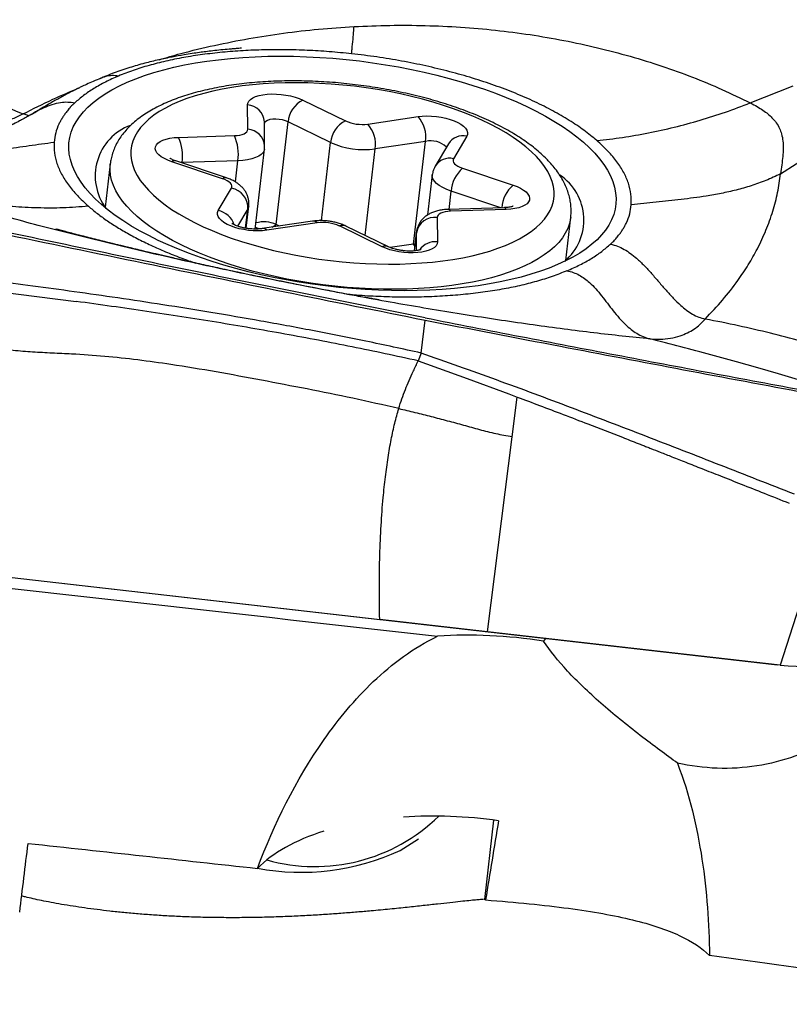
# Model space of a CAD drawing. Units: millimetres. Extents: x 5 to 292, y 5 to 205.
# Drawn here: x 66 to 70, y 85 to 90 of the extents above; entities that cross this region are included whole.
import ezdxf

# ---------------------------------------------------------------- set-up
doc = ezdxf.new("R2010")
doc.units = ezdxf.units.MM

msp = doc.modelspace()

# ---------------------------------------------------------------- linework, layer by layer
at = {"color": 7, "linetype": 'Continuous', "lineweight": 30}
for p, q in [((70.1431, 90.016), (70.3691, 90.1057)), ((67.4869, 89.8764), (67.4854, 90.0051)), ((67.7783, 90.0305), (68.0031, 89.9211)), ((66.3315, 89.9486), (66.3004, 89.958)), ((68.1212, 89.9043), (68.387, 89.9437)), ((67.5764, 89.7871), (67.5749, 89.9158)), ((67.6372, 89.3734), (67.6999, 89.9162)), ((67.9246, 89.8069), (67.6999, 89.9162)), ((67.1218, 89.834), (67.4163, 89.8432)), ((68.6442, 89.8399), (68.5744, 89.7213)), ((68.4267, 89.8126), (68.1609, 89.7732)), ((68.364, 89.2698), (68.4267, 89.8126)), ((68.5476, 89.8002), (68.4778, 89.6816)), ((70.3027, 89.6409), (70.5355, 89.7917)), ((67.5268, 89.3491), (67.5757, 89.7723)), ((66.7603, 89.6935), (66.7339, 89.4644)), ((67.3534, 89.6154), (67.0861, 89.7047)), ((67.3746, 89.6198), (67.1073, 89.7091)), ((67.4348, 89.7102), (67.1402, 89.701)), ((68.622, 89.6713), (68.8893, 89.582)), ((68.4621, 89.6351), (68.4377, 89.4236)), ((67.3311, 89.4468), (67.401, 89.5653)), ((67.4788, 89.3533), (67.4923, 89.4706)), ((68.84, 89.4622), (68.5455, 89.453)), ((68.4885, 89.4103), (68.49, 89.2816)), ((68.8536, 89.4527), (68.559, 89.4435)), ((69.1677, 89.1831), (69.1941, 89.4123)), ((67.5482, 89.3498), (67.5277, 89.357)), ((67.8291, 89.3908), (67.5633, 89.3514)), ((67.8542, 89.3824), (67.5884, 89.3429)), ((67.6164, 89.3593), (67.6372, 89.3734)), ((67.6546, 89.3649), (67.6372, 89.3734)), ((68.197, 89.2562), (67.9723, 89.3655)), ((68.2303, 89.2556), (68.0056, 89.365)), ((68.3788, 89.3335), (68.3673, 89.2338)), ((68.364, 89.2698), (68.2399, 89.2514)), ((68.3715, 89.2707), (68.364, 89.2698)), ((68.3704, 89.261), (68.364, 89.2698)), ((66.1391, 89.0231), (66.5806, 88.9668)), ((68.4036, 88.6939), (68.4243, 88.8677)), ((68.4036, 88.6939), (68.3877, 88.6531)), ((68.3877, 88.6531), (68.6474, 88.5589)), ((68.6474, 88.5589), (68.8668, 88.4781)), ((68.8668, 88.478), (68.9113, 88.4614)), ((68.8844, 88.2518), (68.9113, 88.4614)), ((68.7542, 87.2211), (68.8844, 88.2518)), ((70.5503, 87.8206), (70.3004, 87.045)), ((64.9734, 87.6513), (70.2715, 87.0482)), ((66.1619, 87.5162), (68.1844, 87.2859)), ((68.7542, 87.2211), (68.1844, 87.2859)), ((70.3004, 87.045), (68.7542, 87.2211)), ((69.0612, 87.1859), (69.0501, 87.1714)), ((70.2715, 87.0482), (70.2874, 87.0465)), ((68.2919, 86.0653), (68.3888, 86.127)), ((68.7394, 85.8053), (68.7373, 85.8054))]:
    msp.add_line(p, q, dxfattribs=at)
at = {"color": 8, "linetype": 'Continuous', "lineweight": 30}
for p, q in [((67.8769, 89.3938), (67.9246, 89.8069)), ((68.108, 89.3152), (68.1609, 89.7732)), ((67.1402, 89.701), (67.1327, 89.7006)), ((67.1399, 89.6982), (67.1402, 89.701)), ((67.4218, 89.5983), (67.4348, 89.7102)), ((68.5511, 89.4532), (68.5622, 89.5494)), ((68.8249, 89.4617), (68.5622, 89.5494)), ((67.4874, 89.4562), (67.4333, 89.3645)), ((67.4755, 89.3538), (67.4874, 89.4562)), ((68.3676, 89.2338), (68.3786, 89.3291)), ((68.3786, 89.3291), (68.3788, 89.3335)), ((68.3797, 89.2353), (68.3786, 89.3291)), ((68.7394, 85.8053), (68.788, 86.2254))]:
    msp.add_line(p, q, dxfattribs=at)
at = {"color": 7, "linetype": 'Continuous', "lineweight": 30, "flags": 128}
for points in [[(67.9682, 89.0411), (67.8984, 89.0489), (67.8287, 89.058), (67.7595, 89.0686), (67.6907, 89.0804), (67.6227, 89.0936), (67.5555, 89.1081), (67.4893, 89.1238), (67.4243, 89.1407), (67.3606, 89.1589), (67.2983, 89.1781), (67.2377, 89.1984), (67.1788, 89.2198), (67.1218, 89.2422), (67.0669, 89.2654), (67.0141, 89.2896), (66.9635, 89.3146), (66.9154, 89.3404), (66.8697, 89.3669), (66.8267, 89.394), (66.7864, 89.4217), (66.7489, 89.4499), (66.7142, 89.4786), (66.6826, 89.5077), (66.654, 89.537), (66.6285, 89.5667), (66.6062, 89.5965), (66.5871, 89.6264), (66.5713, 89.6563), (66.5588, 89.6862), (66.5496, 89.7161), (66.5438, 89.7457), (66.5414, 89.7751), (66.5423, 89.8042), (66.5466, 89.833), (66.5543, 89.8613), (66.5653, 89.889), (66.5797, 89.9162), (66.5973, 89.9428), (66.6182, 89.9687), (66.6423, 89.9938), (66.6695, 90.0181), (66.6998, 90.0415), (66.7331, 90.064), (66.7694, 90.0855), (66.8085, 90.1059), (66.8503, 90.1253), (66.8948, 90.1436), (66.9419, 90.1607), (66.9914, 90.1766), (67.0432, 90.1912), (67.0972, 90.2046), (67.1533, 90.2166), (67.2114, 90.2273), (67.2713, 90.2367), (67.3328, 90.2446), (67.3959, 90.2512), (67.4603, 90.2563), (67.526, 90.26), (67.5928, 90.2623), (67.6605, 90.2631), (67.7289, 90.2625), (67.798, 90.2604), (67.8675, 90.2569), (67.9372, 90.252), (68.0071, 90.2456), (68.077, 90.2378), (68.1466, 90.2286), (68.2159, 90.2181), (68.2846, 90.2062), (68.3527, 90.193), (68.4199, 90.1786), (68.4861, 90.1629), (68.5511, 90.1459), (68.6148, 90.1278), (68.677, 90.1086), (68.7377, 90.0882), (68.7965, 90.0669), (68.8535, 90.0445), (68.9085, 90.0212), (68.9613, 89.997), (69.0118, 89.972), (69.06, 89.9463), (69.1056, 89.9198), (69.1487, 89.8927), (69.189, 89.865), (69.2265, 89.8367), (69.2611, 89.8081), (69.2928, 89.779), (69.3214, 89.7496), (69.3469, 89.72), (69.3692, 89.6902), (69.3883, 89.6603), (69.4041, 89.6303), (69.4166, 89.6004), (69.4258, 89.5706), (69.4316, 89.5409), (69.434, 89.5115), (69.4331, 89.4824), (69.4287, 89.4537), (69.4211, 89.4254), (69.41, 89.3976), (69.3957, 89.3704), (69.378, 89.3439), (69.3572, 89.318), (69.3331, 89.2929), (69.3058, 89.2686), (69.2755, 89.2452), (69.2422, 89.2227), (69.206, 89.2012), (69.1669, 89.1807), (69.125, 89.1613), (69.0805, 89.1431), (69.0335, 89.126), (68.984, 89.1101), (68.9322, 89.0955), (68.8781, 89.0821), (68.822, 89.07), (68.764, 89.0593), (68.7041, 89.05), (68.6426, 89.042), (68.5795, 89.0355), (68.515, 89.0303), (68.4494, 89.0266), (68.3826, 89.0244), (68.3149, 89.0235), (68.2465, 89.0242), (68.1774, 89.0262), (68.1079, 89.0298), (68.0381, 89.0347), (67.9682, 89.0411)], [(69.0131, 89.7323), (68.9868, 89.7581), (68.9576, 89.7836), (68.9254, 89.8086), (68.8903, 89.8332), (68.8526, 89.8571), (68.8121, 89.8804), (68.7692, 89.903), (68.7239, 89.9248), (68.6764, 89.9458), (68.6268, 89.9658), (68.5752, 89.9849), (68.5219, 90.0029), (68.4669, 90.0198), (68.4105, 90.0356), (68.3528, 90.0502), (68.294, 90.0635), (68.2342, 90.0756), (68.1737, 90.0864), (68.1127, 90.0958), (68.0513, 90.1038), (67.9896, 90.1105), (67.928, 90.1157), (67.8665, 90.1195), (67.8054, 90.1219), (67.7449, 90.1228), (67.6851, 90.1222), (67.6262, 90.1202), (67.5684, 90.1167), (67.5119, 90.1118), (67.4569, 90.1055), (67.4034, 90.0978), (67.3518, 90.0886), (67.302, 90.0782), (67.2543, 90.0664), (67.2089, 90.0533), (67.1658, 90.039), (67.1253, 90.0235), (67.0873, 90.0068), (67.0521, 89.9891), (67.0197, 89.9702), (66.9903, 89.9504), (66.9639, 89.9297), (66.9406, 89.9081), (66.9204, 89.8856), (66.9036, 89.8625), (66.89, 89.8387), (66.8797, 89.8143), (66.8728, 89.7893), (66.8693, 89.7639), (66.8692, 89.7382), (66.8725, 89.7122), (66.8792, 89.6859), (66.8892, 89.6596), (66.9026, 89.6331), (66.9193, 89.6067), (66.9392, 89.5805), (66.9623, 89.5544), (66.9885, 89.5286), (67.0178, 89.5031), (67.05, 89.478), (67.085, 89.4535), (67.1228, 89.4295), (67.1632, 89.4062), (67.2061, 89.3836), (67.2514, 89.3618), (67.299, 89.3409), (67.3486, 89.3208), (67.4001, 89.3018), (67.4535, 89.2838), (67.5084, 89.2669), (67.5649, 89.2511), (67.6226, 89.2365), (67.6814, 89.2231), (67.7411, 89.2111), (67.8016, 89.2003), (67.8627, 89.1909), (67.9241, 89.1828), (67.9857, 89.1762), (68.0474, 89.1709), (68.1088, 89.1672), (68.1699, 89.1648), (68.2305, 89.1639), (68.2903, 89.1645), (68.3491, 89.1665), (68.4069, 89.17), (68.4634, 89.1749), (68.5185, 89.1812), (68.5719, 89.1889), (68.6236, 89.198), (68.6734, 89.2085), (68.721, 89.2203), (68.7665, 89.2333), (68.8095, 89.2476), (68.8501, 89.2632), (68.8881, 89.2798), (68.9233, 89.2976), (68.9557, 89.3164), (68.9851, 89.3362), (69.0115, 89.357), (69.0348, 89.3786), (69.0549, 89.401), (69.0718, 89.4242), (69.0854, 89.448), (69.0956, 89.4724), (69.1025, 89.4973), (69.106, 89.5227), (69.1061, 89.5485), (69.1029, 89.5745), (69.0962, 89.6007), (69.0861, 89.6271), (69.0728, 89.6535), (69.0561, 89.6799), (69.0362, 89.7062), (69.0131, 89.7323)], [(67.4854, 90.0051), (67.4871, 90.0155), (67.4924, 90.0253), (67.5013, 90.0343), (67.5135, 90.0424), (67.5289, 90.0494), (67.5469, 90.055), (67.5674, 90.0593), (67.5898, 90.0621), (67.6136, 90.0633), (67.6385, 90.063), (67.6637, 90.0611), (67.6889, 90.0576), (67.7135, 90.0527), (67.7369, 90.0465), (67.7587, 90.039), (67.7783, 90.0305)], [(68.387, 89.9437), (68.4097, 89.9462), (68.4338, 89.9471), (68.4588, 89.9465), (68.4841, 89.9443), (68.5092, 89.9405), (68.5335, 89.9354), (68.5567, 89.9289), (68.5781, 89.9212), (68.5973, 89.9125), (68.6139, 89.9029), (68.6276, 89.8927), (68.638, 89.8821), (68.645, 89.8713), (68.6484, 89.8605), (68.6482, 89.8499), (68.6442, 89.8399)], [(67.0861, 89.7047), (67.0651, 89.7126), (67.0463, 89.7215), (67.0302, 89.7312), (67.0172, 89.7415), (67.0074, 89.7522), (67.0011, 89.763), (66.9984, 89.7738), (66.9994, 89.7842), (67.004, 89.7942), (67.0122, 89.8034), (67.0238, 89.8117), (67.0386, 89.8189), (67.0561, 89.8248), (67.0761, 89.8294), (67.0982, 89.8324), (67.1218, 89.834)], [(67.4163, 89.8432), (67.4311, 89.8442), (67.4448, 89.8463), (67.457, 89.8493), (67.4675, 89.8534), (67.4759, 89.8582), (67.482, 89.8638), (67.4857, 89.8699), (67.4869, 89.8764)], [(68.5744, 89.7213), (68.5721, 89.715), (68.5722, 89.7083), (68.5749, 89.7015), (68.5801, 89.6947), (68.5876, 89.6882), (68.5973, 89.6819), (68.6088, 89.6763), (68.622, 89.6713)], [(67.401, 89.5653), (67.4033, 89.5717), (67.4031, 89.5784), (67.4004, 89.5852), (67.3952, 89.5919), (67.3877, 89.5985), (67.3781, 89.6047), (67.3665, 89.6104), (67.3534, 89.6154)], [(68.8893, 89.582), (68.9103, 89.5741), (68.929, 89.5652), (68.9451, 89.5555), (68.9582, 89.5452), (68.968, 89.5345), (68.9743, 89.5237), (68.977, 89.5129), (68.976, 89.5024), (68.9713, 89.4925), (68.9631, 89.4833), (68.9515, 89.475), (68.9368, 89.4678), (68.9193, 89.4619), (68.8992, 89.4573), (68.8772, 89.4542), (68.8536, 89.4527)], [(67.5884, 89.3429), (67.5657, 89.3405), (67.5416, 89.3395), (67.5166, 89.3402), (67.4913, 89.3424), (67.4662, 89.3461), (67.4418, 89.3513), (67.4187, 89.3578), (67.3973, 89.3655), (67.3781, 89.3742), (67.3615, 89.3837), (67.3478, 89.3939), (67.3373, 89.4046), (67.3303, 89.4154), (67.3269, 89.4262), (67.3272, 89.4367), (67.3311, 89.4468)], [(68.559, 89.4435), (68.5442, 89.4425), (68.5306, 89.4404), (68.5183, 89.4373), (68.5079, 89.4333), (68.4995, 89.4285), (68.4934, 89.4229), (68.4897, 89.4168), (68.4885, 89.4103)], [(68.49, 89.2816), (68.4883, 89.2712), (68.4829, 89.2614), (68.474, 89.2523), (68.4618, 89.2442), (68.4465, 89.2373), (68.4284, 89.2316), (68.408, 89.2274), (68.3856, 89.2246), (68.3617, 89.2233), (68.3369, 89.2237), (68.3116, 89.2256), (68.2865, 89.229), (68.2619, 89.2339), (68.2385, 89.2402), (68.2167, 89.2476), (68.197, 89.2562)]]:
    msp.add_lwpolyline(points, dxfattribs=at)
at = {"color": 8, "linetype": 'Continuous', "lineweight": 30, "flags": 128}
for points in [[(67.6999, 89.9162), (67.686, 89.9218), (67.6701, 89.9262), (67.653, 89.9291), (67.6357, 89.9303), (67.6191, 89.9298), (67.6041, 89.9275), (67.5916, 89.9237), (67.5821, 89.9186), (67.5763, 89.9123), (67.575, 89.9094)], [(67.5757, 89.7723), (67.574, 89.765), (67.5682, 89.754), (67.5584, 89.7438), (67.545, 89.7347), (67.5282, 89.7268), (67.5084, 89.7203), (67.4859, 89.7153), (67.4612, 89.7119), (67.4348, 89.7102)], [(69.1941, 89.4121), (69.1931, 89.4043), (69.1873, 89.3781), (69.1781, 89.3524), (69.1656, 89.3272), (69.1498, 89.3027), (69.1307, 89.2789), (69.1085, 89.2558), (69.083, 89.2336), (69.0545, 89.2122), (69.0229, 89.1918), (68.9885, 89.1724), (68.9512, 89.1541), (68.9113, 89.1368), (68.8687, 89.1208), (68.8236, 89.1059), (68.7762, 89.0923), (68.7265, 89.08), (68.6748, 89.069), (68.6211, 89.0593), (68.5656, 89.051), (68.5085, 89.0441), (68.4499, 89.0387), (68.39, 89.0346), (68.3289, 89.032), (68.2669, 89.0309), (68.204, 89.0312), (68.1405, 89.033), (68.0766, 89.0362), (68.0124, 89.0408), (67.948, 89.0469), (67.8838, 89.0544), (67.8198, 89.0633), (67.7563, 89.0735), (67.6934, 89.0851), (67.6312, 89.098), (67.5701, 89.1122), (67.51, 89.1276), (67.4513, 89.1441), (67.3941, 89.1618), (67.3384, 89.1806), (67.2846, 89.2005), (67.2326, 89.2213), (67.1828, 89.243), (67.1351, 89.2656), (67.0898, 89.289), (67.047, 89.3132), (67.0068, 89.338), (66.9693, 89.3634), (66.9346, 89.3893), (66.9028, 89.4157), (66.874, 89.4425), (66.8482, 89.4696), (66.8256, 89.4969), (66.8063, 89.5244), (66.7902, 89.5519), (66.7773, 89.5795), (66.7679, 89.6069), (66.7618, 89.6343), (66.7591, 89.6614), (66.7598, 89.6882), (66.7603, 89.6933)], [(68.5622, 89.5494), (68.5387, 89.5583), (68.5177, 89.5682), (68.4995, 89.579), (68.4846, 89.5904), (68.4733, 89.6024), (68.4658, 89.6145), (68.4622, 89.6265), (68.4621, 89.6351)], [(67.4923, 89.4706), (67.4918, 89.4674), (67.4874, 89.4562)]]:
    msp.add_lwpolyline(points, dxfattribs=at)
at = {"color": 8, "linetype": 'Continuous', "lineweight": 30}
for centre, radius, start, end in [((67.4808, 89.911), 0.0942, 2.9231, 87.2434), ((67.4824, 89.7823), 0.0942, 2.8697, 87.245), ((68.6234, 89.7533), 0.0891, 76.4536, 148.2293), ((68.4541, 89.6969), 0.1189, 45.7782, 103.3172), ((68.5535, 89.6347), 0.0891, 76.4563, 148.2052), ((67.101, 89.6858), 0.0241, 74.9017, 128.4363), ((67.3684, 89.5965), 0.0241, 74.9789, 128.4302), ((69.0118, 89.4464), 0.1827, 132.1089, 175.1535), ((68.8389, 89.4461), 0.0161, 24.1938, 85.8964), ((67.3114, 89.3407), 0.1079, 16.9981, 79.4532), ((68.5443, 89.4369), 0.0162, 24.2154, 85.8241), ((67.8324, 89.3591), 0.0319, 46.8224, 95.9865), ((67.9883, 89.3262), 0.0424, 65.9532, 112.1613), ((67.5666, 89.3197), 0.0319, 46.8233, 95.9594), ((68.213, 89.2168), 0.0425, 66.2862, 112.1458), ((68.4787, 89.1788), 0.1034, 83.7237, 144.0335)]:
    msp.add_arc(centre, radius, start, end, dxfattribs=at)
at = {"color": 7, "linetype": 'Continuous', "lineweight": 30}
for centre, radius, start, end in [((67.8417, 89.903), 0.1424, 116.4154, 174.6713), ((68.2685, 89.8363), 0.1599, 351.4775, 42.2093), ((66.9656, 89.6298), 0.2849, 110.2807, 216.9153), ((68.0664, 89.7936), 0.1424, 116.4154, 174.6714), ((68.0917, 90.12), 0.2177, 245.9841, 277.7881), ((68.0027, 89.7969), 0.1599, 351.4773, 42.2092), ((66.9087, 89.7367), 0.2343, 351.2437, 24.5422), ((67.2032, 89.7458), 0.2343, 351.2438, 24.5422), ((68.1015, 90.2023), 0.4332, 245.8994, 277.8728), ((68.7447, 89.5355), 0.1831, 132.1202, 175.6284), ((68.9776, 89.397), 0.2861, 310.2532, 56.1456), ((67.3837, 89.4629), 0.1039, 356.2903, 80.4416), ((68.4755, 89.3129), 0.0983, 82.3956, 170.495), ((67.5732, 89.2378), 0.1499, 64.7161, 106.5215), ((67.8837, 89.1666), 0.2177, 65.9844, 97.7882), ((67.842, 86.9183), 0.9383, 254.2949, 314.2179), ((67.7679, 87.1924), 1.2429, 259.3784, 294.9381)]:
    msp.add_arc(centre, radius, start, end, dxfattribs=at)
for centre, major_axis, ratio, start_param, end_param in [((150.5586, 87.4071), (217.3973, -20.8176), 0.039653, 4.311429, 4.329091), ((68.9074, 86.5492), (1.2904, -0.1717), 0.488758, 1.525138, 1.963943), ((70.3036, 87.2589), (0.502, -0.0679), 0.419721, 4.76273, 6.102859), ((68.7214, 85.5925), (1.2904, -0.1717), 0.488758, 1.565352, 1.959662), ((69.3005, 88.5711), (6.942, 42.4992), 0.002398, 1.626486, 1.636353), ((68.7214, 85.5925), (1.2904, -0.1717), 0.488758, 2.334188, 2.791175), ((66.5237, 95.7994), (1.8502, 19.3161), 0.043265, 4.168698, 4.190601), ((133.4745, 87.6685), (210.5631, -20.1631), 0.039653, 4.39162, 4.397688)]:
    msp.add_ellipse(centre, major_axis=major_axis, ratio=ratio, start_param=start_param, end_param=end_param, dxfattribs=at)
for points, knots in [([(65.1856, 90.6587), (65.2233, 90.6228), (65.2985, 90.5511), (65.4218, 90.4495), (65.552, 90.3528), (65.6894, 90.2617), (65.8332, 90.1764), (65.9832, 90.0971), (66.1384, 90.0236), (66.2465, 89.9798), (66.3004, 89.958)], [0, 0, 0, 0, 0.1272869, 0.2538634, 0.3797685, 0.5050317, 0.6296646, 0.7536774, 0.877106, 1, 1, 1, 1]), ([(68.0448, 90.3665), (68.0457, 90.3766), (68.0472, 90.3955), (68.0483, 90.4119), (68.0489, 90.4195)], [0, 0, 0, 0, 0.536452, 1, 1, 1, 1]), ([(68.0489, 90.4195), (68.1117, 90.4222), (68.2371, 90.4275), (68.4253, 90.4261), (68.6122, 90.4177), (68.797, 90.4016), (68.9794, 90.3781), (69.159, 90.3471), (69.3356, 90.3089), (69.5083, 90.2637), (69.6762, 90.2118), (69.8382, 90.1532), (69.9947, 90.0885), (70.0936, 90.0402), (70.1431, 90.016)], [0, 0, 0, 0, 0.084465, 0.1686552, 0.25249, 0.3359048, 0.4190176, 0.5021001, 0.5853893, 0.6687733, 0.7519296, 0.8346203, 0.9171422, 1, 1, 1, 1]), ([(68.0362, 90.2757), (68.0366, 90.2803), (68.0374, 90.29), (68.0404, 90.3216), (68.043, 90.3482), (68.0448, 90.3665)], [0, 0, 0, 0, 0.214775, 0.459625, 1, 1, 1, 1]), ([(67.4537, 90.3047), (67.4537, 90.3047), (67.4537, 90.3048), (67.453, 90.3049), (67.4512, 90.305), (67.445, 90.3047), (67.4302, 90.3034), (67.4106, 90.3018), (67.382, 90.2993), (67.3451, 90.2958), (67.3039, 90.2914), (67.2668, 90.287), (67.2301, 90.2822), (67.192, 90.2767), (67.1438, 90.2691), (67.0846, 90.2584), (67.0147, 90.2438), (66.9394, 90.2254), (66.8603, 90.2025), (66.7802, 90.1756), (66.7294, 90.1543), (66.7041, 90.1437)], [0, 0, 0, 0, 0.0003828, 0.0034232, 0.0069768, 0.0148514, 0.0353463, 0.0596944, 0.0847485, 0.1369316, 0.1882377, 0.2341253, 0.2750094, 0.3214049, 0.3741973, 0.4545918, 0.5460426, 0.6472048, 0.7581679, 0.8791697, 1, 1, 1, 1]), ([(68.0362, 90.2757), (67.9967, 90.2796), (67.9183, 90.2875), (67.8014, 90.2944), (67.6863, 90.2977), (67.5731, 90.297), (67.4617, 90.2924), (67.353, 90.284), (67.2479, 90.272), (67.1478, 90.2564), (67.0531, 90.2372), (66.9641, 90.2144), (66.8802, 90.1883), (66.8295, 90.1682), (66.804, 90.158)], [0, 0, 0, 0, 0.084314, 0.167606, 0.250366, 0.333096, 0.416297, 0.500461, 0.584407, 0.667417, 0.749982, 0.832604, 0.91578, 1, 1, 1, 1]), ([(69.3322, 89.817), (69.3102, 89.8352), (69.2662, 89.8716), (69.1877, 89.924), (69.101, 89.9744), (69.0057, 90.0223), (68.9026, 90.0673), (68.7926, 90.1091), (68.6765, 90.1474), (68.5551, 90.1818), (68.4295, 90.2121), (68.3006, 90.2381), (68.1692, 90.2599), (68.0806, 90.2704), (68.0362, 90.2757)], [0, 0, 0, 0, 0.0835271, 0.1666483, 0.2499965, 0.3333158, 0.4164372, 0.4999986, 0.5833318, 0.6664531, 0.7499999, 0.8332459, 0.9163677, 1, 1, 1, 1]), ([(66.71, 90.1462), (66.6969, 90.1409), (66.6713, 90.1304), (66.6371, 90.1151), (66.6096, 90.1023), (66.589, 90.0923), (66.5711, 90.0834), (66.5516, 90.0735), (66.5292, 90.0617), (66.5049, 90.0486), (66.4802, 90.035), (66.4546, 90.0205), (66.4244, 90.0031), (66.3865, 89.9808), (66.3582, 89.9642), (66.3427, 89.955)], [0, 0, 0, 0, 0.104458, 0.205082, 0.281624, 0.334192, 0.379496, 0.432316, 0.495196, 0.564245, 0.63191, 0.69795, 0.774827, 0.87612, 1, 1, 1, 1]), ([(66.804, 90.158), (66.7806, 90.1477), (66.7339, 90.127), (66.6729, 90.0925), (66.6181, 90.0559), (66.5882, 90.0295), (66.5732, 90.0162)], [0, 0, 0, 0, 0.250541, 0.499791, 0.749146, 1, 1, 1, 1]), ([(66.804, 90.158), (66.7924, 90.1593), (66.7697, 90.1617), (66.7361, 90.1556), (66.7143, 90.1492), (66.7042, 90.144), (66.704, 90.1439)], [0, 0, 0, 0, 0.336538, 0.663458, 0.99403, 1, 1, 1, 1]), ([(69.0751, 89.7107), (69.0702, 89.7158), (69.0558, 89.7306), (69.0301, 89.7543), (68.997, 89.7818), (68.9613, 89.8085), (68.9232, 89.8343), (68.8828, 89.8592), (68.8403, 89.8832), (68.7957, 89.9062), (68.7492, 89.9283), (68.7009, 89.9494), (68.6509, 89.9695), (68.5994, 89.9885), (68.5464, 90.0065), (68.4921, 90.0233), (68.4366, 90.0391), (68.38, 90.0537), (68.3224, 90.0672), (68.2641, 90.0794), (68.2051, 90.0904), (68.1456, 90.1002), (68.0856, 90.1088), (68.0255, 90.116), (67.9652, 90.122), (67.9049, 90.1266), (67.8449, 90.1299), (67.7851, 90.1319), (67.7259, 90.1325), (67.6672, 90.1318), (67.6092, 90.1297), (67.5522, 90.1263), (67.4961, 90.1215), (67.4412, 90.1154), (67.3875, 90.1079), (67.3351, 90.0991), (67.2843, 90.0888), (67.235, 90.0772), (67.1874, 90.0643), (67.1416, 90.0499), (67.0977, 90.0342), (67.0558, 90.017), (67.016, 89.9984), (66.9785, 89.9783), (66.9433, 89.9568), (66.9108, 89.9338), (66.8811, 89.9095), (66.8544, 89.8839), (66.8308, 89.8572), (66.8106, 89.8295), (66.7937, 89.8011), (66.7801, 89.7722), (66.7699, 89.7428), (66.7633, 89.7164), (66.7614, 89.6998), (66.7606, 89.6932)], [0, 0, 0, 0, 0.0103512, 0.0299817, 0.049664, 0.0693813, 0.0890746, 0.1087182, 0.1283002, 0.1478167, 0.1672692, 0.1866615, 0.2059989, 0.2252871, 0.2445322, 0.2637396, 0.2829148, 0.3020625, 0.3211875, 0.3402939, 0.3593857, 0.3784668, 0.3975407, 0.4166109, 0.4356807, 0.4547527, 0.4738301, 0.4929164, 0.5120151, 0.5311301, 0.5502655, 0.5694256, 0.5886149, 0.6078389, 0.627103, 0.6464129, 0.6657754, 0.6851967, 0.7046829, 0.7242406, 0.7438727, 0.7635804, 0.783357, 0.8031855, 0.8230265, 0.8428073, 0.8624384, 0.8818102, 0.9008116, 0.9193577, 0.9374091, 0.9549823, 0.9721401, 0.9889784, 1, 1, 1, 1]), ([(66.5732, 90.0162), (66.5687, 90.0122), (66.5588, 90.0033), (66.545, 89.9879), (66.531, 89.9711), (66.5181, 89.954), (66.5072, 89.9375), (66.4975, 89.921), (66.484, 89.8945), (66.47, 89.8573), (66.4658, 89.8248), (66.4637, 89.8085)], [0, 0, 0, 0, 0.06414, 0.143183, 0.23724, 0.318928, 0.39869, 0.479641, 0.559269, 0.777876, 1, 1, 1, 1]), ([(69.3322, 89.817), (69.3772, 89.8221), (69.4674, 89.8323), (69.6044, 89.8565), (69.7415, 89.8868), (69.8777, 89.9236), (70.0123, 89.9661), (70.0995, 89.9994), (70.1431, 90.016)], [0, 0, 0, 0, 0.166184, 0.332629, 0.49939, 0.666341, 0.833275, 1, 1, 1, 1]), ([(70.1431, 90.016), (70.1554, 90.0097), (70.1797, 89.9972), (70.2105, 89.9776), (70.2369, 89.9578), (70.2611, 89.9353), (70.2821, 89.9099), (70.2984, 89.8813), (70.3099, 89.8497), (70.3163, 89.8145), (70.3176, 89.7754), (70.3149, 89.7337), (70.3096, 89.69), (70.305, 89.657), (70.3027, 89.6409)], [0, 0, 0, 0, 0.059341, 0.117558, 0.175697, 0.234514, 0.314755, 0.397496, 0.482612, 0.587105, 0.692819, 0.798047, 0.900996, 1, 1, 1, 1]), ([(66.3004, 89.958), (66.2811, 89.9489), (66.2418, 89.9302), (66.186, 89.906), (66.1372, 89.8867), (66.0959, 89.8724), (66.0622, 89.8626), (66.0322, 89.8559), (66.0161, 89.8547), (66.0082, 89.854)], [0, 0, 0, 0, 0.1629647, 0.3315943, 0.5024084, 0.6300508, 0.7559984, 0.8794531, 1, 1, 1, 1]), ([(66.3428, 89.955), (66.3361, 89.9512), (66.3238, 89.9442), (66.307, 89.9348), (66.2934, 89.9273), (66.2746, 89.9172), (66.2538, 89.9064), (66.2283, 89.8937), (66.2079, 89.8841), (66.1863, 89.8744), (66.1658, 89.8657), (66.1459, 89.8578), (66.1277, 89.8512), (66.1124, 89.846), (66.0987, 89.8417), (66.0874, 89.8384), (66.079, 89.8362), (66.0756, 89.8354), (66.073, 89.8348), (66.0732, 89.8348), (66.0732, 89.8349)], [0, 0, 0, 0, 0.083517, 0.151762, 0.204803, 0.24412, 0.359232, 0.429128, 0.507851, 0.565843, 0.629, 0.690832, 0.733578, 0.774671, 0.813793, 0.848029, 0.880588, 0.931096, 0.978979, 1, 1, 1, 1]), ([(65.6909, 89.7839), (65.7145, 89.7773), (65.7615, 89.7641), (65.8356, 89.7539), (65.9113, 89.7496), (65.9885, 89.7507), (66.0844, 89.7573), (66.199, 89.771), (66.3315, 89.7909), (66.4198, 89.8026), (66.4637, 89.8085)], [0, 0, 0, 0, 0.098825, 0.197382, 0.296286, 0.395853, 0.496149, 0.664495, 0.83307, 1, 1, 1, 1]), ([(66.4637, 89.8085), (66.4635, 89.7897), (66.4632, 89.7525), (66.477, 89.6958), (66.5014, 89.6392), (66.5377, 89.5826), (66.5846, 89.526), (66.6247, 89.4889), (66.645, 89.4702)], [0, 0, 0, 0, 0.1687798, 0.3350239, 0.4999914, 0.6649598, 0.8312111, 1, 1, 1, 1]), ([(67.5753, 89.7724), (67.5757, 89.7753), (67.5765, 89.7801), (67.5764, 89.7851), (67.5764, 89.7871)], [0, 0, 0, 0, 0.593936, 1, 1, 1, 1]), ([(69.5139, 89.478), (69.5141, 89.4968), (69.5145, 89.5341), (69.5006, 89.5909), (69.4761, 89.6476), (69.4398, 89.7043), (69.3928, 89.7611), (69.3525, 89.7983), (69.3322, 89.817)], [0, 0, 0, 0, 0.168774, 0.335019, 0.499983, 0.664953, 0.831207, 1, 1, 1, 1]), ([(67.1073, 89.7091), (67.105, 89.7099), (67.0983, 89.7122), (67.0891, 89.716), (67.0812, 89.7201), (67.0765, 89.723), (67.0744, 89.7247), (67.0745, 89.7245), (67.0746, 89.7245)], [0, 0, 0, 0, 0.1216629, 0.3430665, 0.5563639, 0.7385956, 0.9143106, 1, 1, 1, 1]), ([(68.4778, 89.6816), (68.475, 89.6764), (68.4695, 89.6659), (68.4643, 89.6501), (68.463, 89.6396), (68.4625, 89.6351)], [0, 0, 0, 0, 0.362265, 0.724585, 1, 1, 1, 1]), ([(69.194, 89.412), (69.1941, 89.4129), (69.1959, 89.4236), (69.1964, 89.4445), (69.1952, 89.4744), (69.1908, 89.5044), (69.1835, 89.5342), (69.1731, 89.564), (69.1598, 89.5937), (69.1434, 89.6234), (69.1238, 89.6529), (69.1013, 89.6821), (69.0839, 89.7011), (69.0751, 89.7107)], [0, 0, 0, 0, 0.008463, 0.101857, 0.195176, 0.289009, 0.384021, 0.48079, 0.579778, 0.681271, 0.785328, 0.89176, 1, 1, 1, 1]), ([(67.492, 89.4706), (67.4923, 89.4725), (67.4937, 89.4806), (67.4929, 89.495), (67.49, 89.513), (67.4843, 89.5299), (67.4764, 89.5457), (67.4665, 89.5603), (67.4545, 89.5737), (67.4404, 89.5861), (67.4239, 89.5976), (67.4049, 89.608), (67.388, 89.6152), (67.3775, 89.6188), (67.3746, 89.6198)], [0, 0, 0, 0, 0.027185, 0.115896, 0.202176, 0.286998, 0.371427, 0.456724, 0.544483, 0.636762, 0.735876, 0.843207, 0.956537, 1, 1, 1, 1]), ([(70.3027, 89.6409), (70.277, 89.6289), (70.2257, 89.6049), (70.1472, 89.5772), (70.0684, 89.5547), (69.9893, 89.5369), (69.8921, 89.5198), (69.7774, 89.5052), (69.6458, 89.4924), (69.5578, 89.4828), (69.5139, 89.478)], [0, 0, 0, 0, 0.098826, 0.197382, 0.296287, 0.395854, 0.49615, 0.664495, 0.833071, 1, 1, 1, 1]), ([(69.9049, 88.8738), (69.9363, 88.907), (69.9989, 88.9733), (70.0733, 89.0694), (70.1337, 89.16), (70.1839, 89.2488), (70.2277, 89.3435), (70.2634, 89.4433), (70.2897, 89.5433), (70.2984, 89.6083), (70.3027, 89.6409)], [0, 0, 0, 0, 0.140576, 0.280643, 0.390474, 0.500192, 0.625023, 0.749873, 0.87484, 1, 1, 1, 1]), ([(66.645, 89.4702), (66.6003, 89.4667), (66.5108, 89.4595), (66.3768, 89.4601), (66.244, 89.4669), (66.1133, 89.4791), (65.9854, 89.4946), (65.9034, 89.506), (65.8624, 89.5117)], [0, 0, 0, 0, 0.166251, 0.332761, 0.499601, 0.666482, 0.833345, 1, 1, 1, 1]), ([(67.947, 89.0168), (67.8867, 89.0284), (67.7664, 89.0516), (67.585, 89.0883), (67.4042, 89.1262), (67.2247, 89.1652), (67.0468, 89.2052), (66.8709, 89.2463), (66.6971, 89.2882), (66.5262, 89.3308), (66.3592, 89.3739), (66.1972, 89.4171), (66.0398, 89.4605), (65.9395, 89.4894), (65.8893, 89.5039)], [0, 0, 0, 0, 0.084453, 0.168638, 0.252476, 0.335902, 0.419017, 0.502085, 0.585349, 0.668738, 0.751943, 0.834698, 0.917221, 1, 1, 1, 1]), ([(68.8903, 89.4707), (68.8902, 89.4706), (68.8902, 89.4706), (68.8871, 89.4693), (68.8812, 89.4674), (68.8726, 89.4654), (68.8614, 89.4637), (68.8502, 89.4626), (68.8427, 89.4623), (68.84, 89.4622)], [0, 0, 0, 0, 0.102913, 0.247923, 0.398668, 0.557882, 0.726498, 0.90398, 1, 1, 1, 1]), ([(69.4044, 89.2702), (69.4089, 89.2742), (69.4188, 89.2831), (69.4327, 89.2985), (69.4466, 89.3153), (69.4595, 89.3324), (69.4704, 89.3489), (69.4801, 89.3655), (69.4936, 89.3919), (69.5076, 89.4291), (69.5118, 89.4616), (69.5139, 89.478)], [0, 0, 0, 0, 0.06414, 0.143183, 0.23724, 0.318925, 0.398689, 0.479641, 0.559265, 0.777873, 1, 1, 1, 1]), ([(68.5455, 89.453), (68.5412, 89.4528), (68.5287, 89.4523), (68.5082, 89.4498), (68.4852, 89.4448), (68.464, 89.4378), (68.4453, 89.4289), (68.4289, 89.4184), (68.4147, 89.4063), (68.4025, 89.3927), (68.3925, 89.3775), (68.3851, 89.3612), (68.3804, 89.3463), (68.3795, 89.3369), (68.3792, 89.3334)], [0, 0, 0, 0, 0.055151, 0.159794, 0.269651, 0.371514, 0.465759, 0.553457, 0.63696, 0.717927, 0.797405, 0.876056, 0.954329, 1, 1, 1, 1]), ([(67.5633, 89.3514), (67.561, 89.3511), (67.5545, 89.3502), (67.5422, 89.3492), (67.5264, 89.3489), (67.5093, 89.3496), (67.4915, 89.3512), (67.4738, 89.3538), (67.4569, 89.3574), (67.4414, 89.3616), (67.4279, 89.3662), (67.4169, 89.3708), (67.4091, 89.3748), (67.4046, 89.3777), (67.4026, 89.3792), (67.4028, 89.3791), (67.4029, 89.379)], [0, 0, 0, 0, 0.042447, 0.120032, 0.199936, 0.282094, 0.365659, 0.449809, 0.533583, 0.616085, 0.696538, 0.774225, 0.848666, 0.912231, 0.973604, 1, 1, 1, 1]), ([(68.0056, 89.365), (68.0017, 89.3668), (67.9906, 89.372), (67.9715, 89.3789), (67.9482, 89.3853), (67.9246, 89.3899), (67.9009, 89.3928), (67.877, 89.3941), (67.8529, 89.3937), (67.8372, 89.3918), (67.8291, 89.3908)], [0, 0, 0, 0, 0.0757802, 0.2123725, 0.3450856, 0.4747688, 0.6029557, 0.7314723, 0.8617229, 1, 1, 1, 1]), ([(66.1715, 89.3287), (66.4283, 89.2754), (66.9321, 89.1709), (67.6831, 89.0172), (68.1772, 88.9176), (68.4243, 88.8677)], [0, 0, 0, 0, 0.342083, 0.671036, 1, 1, 1, 1]), ([(68.4252, 88.8801), (68.2374, 88.9174), (67.8619, 88.9919), (67.2986, 89.1063), (66.7354, 89.2224), (66.36, 89.3016), (66.1724, 89.3411)], [0, 0, 0, 0, 0.249965, 0.49993, 0.749965, 1, 1, 1, 1]), ([(67.9469, 89.0175), (67.9032, 89.0259), (67.8141, 89.0429), (67.6823, 89.0692), (67.5555, 89.0952), (67.4385, 89.1198), (67.3316, 89.1429), (67.2346, 89.1643), (67.1505, 89.1832), (67.0785, 89.1997), (67.0175, 89.2138), (66.9637, 89.2264), (66.9171, 89.2375), (66.8775, 89.247), (66.845, 89.2549), (66.8186, 89.2613), (66.7948, 89.2671), (66.7692, 89.2733), (66.7379, 89.2811), (66.7003, 89.2904), (66.6598, 89.3006), (66.6173, 89.3114), (66.5774, 89.3217), (66.5407, 89.3313), (66.509, 89.3397), (66.4877, 89.3454), (66.4758, 89.3487), (66.4724, 89.3496), (66.4729, 89.3494), (66.4729, 89.3494)], [0, 0, 0, 0, 0.085668, 0.174315, 0.256599, 0.332507, 0.402055, 0.465293, 0.522338, 0.567247, 0.607525, 0.643193, 0.674258, 0.700718, 0.722567, 0.739794, 0.753948, 0.770698, 0.79222, 0.818482, 0.848784, 0.877034, 0.908701, 0.934769, 0.958648, 0.981119, 0.993931, 0.999299, 1, 1, 1, 1]), ([(68.4032, 89.2414), (68.4033, 89.2415), (68.4036, 89.2417), (68.4018, 89.2407), (68.3974, 89.2392), (68.3901, 89.2372), (68.3802, 89.2353), (68.3677, 89.2337), (68.3531, 89.2328), (68.3369, 89.2328), (68.3195, 89.2337), (68.3017, 89.2356), (68.2842, 89.2385), (68.2675, 89.2423), (68.2526, 89.2466), (68.2398, 89.2512), (68.2334, 89.2542), (68.2303, 89.2556)], [0, 0, 0, 0, 0.013628, 0.070572, 0.129229, 0.190818, 0.256047, 0.324967, 0.397164, 0.471984, 0.548659, 0.626415, 0.704496, 0.781944, 0.857996, 0.931944, 1, 1, 1, 1]), ([(69.1736, 89.1284), (69.197, 89.1388), (69.2437, 89.1594), (69.3048, 89.1939), (69.3595, 89.2305), (69.3894, 89.257), (69.4044, 89.2702)], [0, 0, 0, 0, 0.2505409, 0.4997884, 0.7491425, 1, 1, 1, 1]), ([(69.4044, 89.2702), (69.4169, 89.2668), (69.4417, 89.2601), (69.4771, 89.2425), (69.5105, 89.2207), (69.546, 89.192), (69.5832, 89.1562), (69.6219, 89.1139), (69.6596, 89.07), (69.6972, 89.0261), (69.7351, 88.9842), (69.7711, 88.9488), (69.8052, 88.9206), (69.837, 88.8994), (69.8707, 88.8827), (69.8934, 88.8768), (69.9049, 88.8738)], [0, 0, 0, 0, 0.059452, 0.118485, 0.178666, 0.240766, 0.326706, 0.415427, 0.505328, 0.594524, 0.681233, 0.764211, 0.823891, 0.881997, 0.939943, 1, 1, 1, 1]), ([(69.1736, 89.1284), (69.185, 89.1259), (69.2075, 89.1211), (69.239, 89.1068), (69.2676, 89.0885), (69.2972, 89.064), (69.3272, 89.0331), (69.3578, 88.996), (69.3877, 88.957), (69.4179, 88.9175), (69.4496, 88.8789), (69.4811, 88.8456), (69.5125, 88.8185), (69.5433, 88.7972), (69.5771, 88.7795), (69.6004, 88.7723), (69.6125, 88.7686)], [0, 0, 0, 0, 0.058159, 0.114654, 0.171781, 0.230811, 0.313075, 0.398789, 0.486357, 0.573881, 0.659721, 0.743113, 0.804538, 0.866289, 0.930488, 1, 1, 1, 1]), ([(68.4036, 88.6939), (68.3064, 88.7151), (68.1154, 88.7568), (67.8326, 88.8126), (67.5594, 88.863), (67.2959, 88.9082), (67.0439, 88.9487), (66.8032, 88.9851), (66.574, 89.0178), (66.3549, 89.0477), (66.212, 89.066), (66.1423, 89.075)], [0, 0, 0, 0, 0.130399, 0.256172, 0.377321, 0.493838, 0.605711, 0.711052, 0.811885, 0.908199, 1, 1, 1, 1]), ([(68.181, 88.9747), (68.181, 88.9747), (68.1808, 88.9748), (68.1789, 88.9752), (68.1742, 88.976), (68.1658, 88.9775), (68.1508, 88.98), (68.127, 88.9842), (68.0923, 88.9903), (68.0485, 88.9981), (67.999, 89.0071), (67.9639, 89.0136), (67.9467, 89.0168)], [0, 0, 0, 0, 0.008318, 0.018733, 0.046718, 0.086292, 0.138484, 0.249404, 0.394985, 0.575717, 0.791763, 1, 1, 1, 1]), ([(69.6125, 88.7686), (69.5644, 88.7734), (69.4686, 88.783), (69.3168, 88.8005), (69.1597, 88.8201), (68.997, 88.8421), (68.8298, 88.8662), (68.6589, 88.8924), (68.4849, 88.9206), (68.308, 88.9507), (68.1287, 88.9826), (68.0075, 89.0054), (67.947, 89.0168)], [0, 0, 0, 0, 0.101884, 0.202927, 0.303667, 0.404382, 0.504804, 0.604605, 0.703761, 0.802564, 0.901303, 1, 1, 1, 1]), ([(68.3877, 88.6531), (68.2715, 88.678), (68.0376, 88.7282), (67.682, 88.7955), (67.3204, 88.8578), (66.9527, 88.9154), (66.7052, 88.9496), (66.5806, 88.9668)], [0, 0, 0, 0, 0.194701, 0.391975, 0.5919, 0.794544, 1, 1, 1, 1]), ([(68.4243, 88.8677), (68.6628, 88.8217), (69.118, 88.7338), (69.7901, 88.6058), (70.2236, 88.5243), (70.4403, 88.4836)], [0, 0, 0, 0, 0.354896, 0.677444, 1, 1, 1, 1]), ([(68.4252, 88.8801), (68.5931, 88.8471), (68.9289, 88.7811), (69.4327, 88.6841), (69.9365, 88.5886), (70.2724, 88.5263), (70.4403, 88.4951)], [0, 0, 0, 0, 0.249972, 0.499943, 0.749972, 1, 1, 1, 1]), ([(69.6125, 88.7686), (69.6306, 88.7674), (69.6675, 88.7651), (69.7212, 88.7711), (69.7692, 88.783), (69.8107, 88.7998), (69.8456, 88.8196), (69.8776, 88.8435), (69.8959, 88.8638), (69.9049, 88.8738)], [0, 0, 0, 0, 0.162962, 0.33159, 0.502403, 0.630048, 0.755997, 0.879454, 1, 1, 1, 1]), ([(71.1001, 88.5506), (71.0596, 88.5628), (70.9779, 88.5873), (70.8473, 88.628), (70.7094, 88.6704), (70.5638, 88.714), (70.4105, 88.7574), (70.2494, 88.7993), (70.0811, 88.8392), (69.9639, 88.8622), (69.9049, 88.8738)], [0, 0, 0, 0, 0.117965, 0.237899, 0.35983, 0.483779, 0.609761, 0.737796, 0.86788, 1, 1, 1, 1]), ([(70.7697, 88.4346), (70.7294, 88.4481), (70.649, 88.4749), (70.5187, 88.516), (70.3821, 88.5575), (70.2391, 88.5995), (70.0903, 88.6416), (69.936, 88.6839), (69.7772, 88.7263), (69.6673, 88.7545), (69.6125, 88.7686)], [0, 0, 0, 0, 0.127289, 0.253867, 0.379772, 0.505035, 0.629669, 0.753681, 0.877108, 1, 1, 1, 1]), ([(68.2852, 88.4007), (68.2045, 88.419), (68.0434, 88.4556), (67.8014, 88.5042), (67.5602, 88.5504), (67.3202, 88.5948), (67.1022, 88.6309), (66.9058, 88.6581), (66.7308, 88.6772), (66.5799, 88.688), (66.4534, 88.6934), (66.3505, 88.6987), (66.2471, 88.7064), (66.1781, 88.7167), (66.1437, 88.7218)], [0, 0, 0, 0, 0.113931, 0.227554, 0.340522, 0.452586, 0.563801, 0.644946, 0.725976, 0.80729, 0.855496, 0.903746, 0.951884, 1, 1, 1, 1]), ([(70.3761, 87.9478), (70.2455, 87.999), (69.9843, 88.1014), (69.5921, 88.2543), (69.1984, 88.4049), (68.8028, 88.5527), (68.5367, 88.6468), (68.4036, 88.6939)], [0, 0, 0, 0, 0.199838, 0.399739, 0.599715, 0.799798, 1, 1, 1, 1]), ([(68.2852, 88.4007), (68.2907, 88.418), (68.3015, 88.4522), (68.3198, 88.5003), (68.3399, 88.5483), (68.3621, 88.5977), (68.3792, 88.6347), (68.3877, 88.6531)], [0, 0, 0, 0, 0.208162, 0.412548, 0.612536, 0.807956, 1, 1, 1, 1]), ([(68.9113, 88.4614), (68.9508, 88.4466), (69.0318, 88.4161), (69.1563, 88.3687), (69.3022, 88.3127), (69.4344, 88.2614), (69.5266, 88.2254), (69.5619, 88.2116), (69.573, 88.2073), (69.5842, 88.2029), (69.5954, 88.1985), (69.6067, 88.1941), (69.6307, 88.1847), (69.6714, 88.1686), (69.7329, 88.1444), (69.8063, 88.1154), (69.8918, 88.0816), (69.9892, 88.043), (70.0986, 87.9997), (70.22, 87.9516), (70.3049, 87.9179), (70.3493, 87.9003)], [0, 0, 0, 0, 0.081746, 0.167959, 0.258642, 0.385187, 0.443335, 0.451061, 0.458814, 0.466592, 0.474396, 0.482226, 0.490081, 0.524537, 0.567359, 0.618548, 0.678104, 0.746028, 0.822318, 0.906976, 1, 1, 1, 1]), ([(68.1844, 87.2859), (68.1835, 87.3441), (68.1817, 87.4582), (68.1845, 87.6242), (68.1912, 87.7812), (68.2014, 87.9191), (68.214, 88.0388), (68.2281, 88.1414), (68.2446, 88.2363), (68.2633, 88.3235), (68.278, 88.3752), (68.2852, 88.4007)], [0, 0, 0, 0, 0.143654, 0.281888, 0.414613, 0.541816, 0.63967, 0.73417, 0.825513, 0.913989, 1, 1, 1, 1]), ([(68.2852, 88.4007), (68.3138, 88.3939), (68.371, 88.3803), (68.4566, 88.3589), (68.5421, 88.3366), (68.6271, 88.3132), (68.712, 88.2896), (68.7975, 88.2677), (68.8555, 88.2572), (68.8845, 88.252)], [0, 0, 0, 0, 0.142569, 0.285247, 0.428093, 0.571201, 0.714432, 0.857312, 1, 1, 1, 1]), ([(70.9697, 87.2817), (70.9559, 87.1551), (70.9124, 87.0328), (70.773, 86.8169), (70.6769, 86.7232), (70.4483, 86.5812), (70.3161, 86.5332), (70.0397, 86.4903), (69.8954, 86.4955), (69.7582, 86.5264)], [0, 0, 0, 0, 0.25, 0.25, 0.5, 0.5, 0.75, 0.75, 1, 1, 1, 1]), ([(67.5382, 85.9702), (67.6273, 86.2036), (67.7379, 86.4329), (67.9665, 86.7594), (68.0523, 86.8634), (68.2494, 87.0508), (68.3624, 87.136), (68.4905, 87.1975)], [0, 0, 0, 0, 0.5, 0.5, 0.75, 0.75, 1, 1, 1, 1]), ([(69.7582, 86.5264), (69.6997, 86.5691), (69.6323, 86.6185), (69.4915, 86.727), (69.4188, 86.7857), (69.2869, 86.9016), (69.2287, 86.9576), (69.1271, 87.0674), (69.085, 87.1198), (69.0501, 87.1714)], [0, 0, 0, 0, 0.25, 0.25, 0.5, 0.5, 0.75, 0.75, 1, 1, 1, 1]), ([(69.7582, 86.5264), (69.8219, 86.3587), (69.8617, 86.1891), (69.9138, 85.8491), (69.9257, 85.6781), (69.9275, 85.5091)], [0, 0, 0, 0, 0.5, 0.5, 1, 1, 1, 1]), ([(68.7339, 85.8056), (68.7337, 85.8056), (68.7308, 85.8057), (68.7178, 85.8051), (68.6925, 85.8031), (68.657, 85.7997), (68.6119, 85.7949), (68.5569, 85.7889), (68.4914, 85.7816), (68.4163, 85.7732), (68.3321, 85.7642), (68.2398, 85.7547), (68.1502, 85.7462), (68.0661, 85.7389), (67.9895, 85.7328), (67.9083, 85.727), (67.8224, 85.7216), (67.7312, 85.7169), (67.6369, 85.7132), (67.5407, 85.7106), (67.4444, 85.7094), (67.3474, 85.7095), (67.2499, 85.7111), (67.1566, 85.7141), (67.0693, 85.7182), (66.9874, 85.7232), (66.9077, 85.7293), (66.831, 85.7363), (66.7582, 85.744), (66.6892, 85.7523), (66.6242, 85.761), (66.5614, 85.7704), (66.5019, 85.7801), (66.4461, 85.7902), (66.3962, 85.8), (66.3508, 85.8098), (66.3155, 85.8181), (66.2986, 85.8227), (66.2922, 85.8245)], [0, 0, 0, 0, 0.0020287, 0.0349424, 0.0678575, 0.1016005, 0.1353445, 0.1706888, 0.2060332, 0.2423602, 0.2786855, 0.3146641, 0.3506392, 0.3754835, 0.4003539, 0.4251936, 0.451559, 0.4779222, 0.5050125, 0.5321004, 0.5584984, 0.5848948, 0.6122248, 0.6395545, 0.6635825, 0.6876114, 0.7123133, 0.7370166, 0.7615958, 0.7861767, 0.8113184, 0.8364618, 0.8642459, 0.8920318, 0.9204237, 0.9488168, 0.9808626, 1, 1, 1, 1]), ([(68.744, 85.8036), (68.9042, 85.791), (69.0528, 85.7763), (69.3109, 85.7419), (69.4241, 85.7217), (69.6172, 85.6747), (69.6997, 85.6472), (69.8356, 85.5842), (69.8889, 85.5489), (69.9275, 85.5091)], [0, 0, 0, 0, 0.25, 0.25, 0.5, 0.5, 0.75, 0.75, 1, 1, 1, 1])]:
    msp.add_open_spline(points, degree=3, knots=knots, dxfattribs=at)
at = {"color": 8, "linetype": 'Continuous', "lineweight": 30}
for points, knots in [([(67.0189, 90.2443), (67.0566, 90.2554), (67.1525, 90.2836), (67.3108, 90.321), (67.4922, 90.3573), (67.676, 90.3857), (67.8616, 90.4073), (67.9864, 90.4155), (68.0489, 90.4195)], [0, 0, 0, 0, 0.115904, 0.294072, 0.471093, 0.647492, 0.823781, 1, 1, 1, 1]), ([(66.3004, 89.958), (66.3519, 89.9842), (66.4486, 90.0333), (66.551, 90.0768), (66.5988, 90.097)], [0, 0, 0, 0, 0.533782, 1, 1, 1, 1]), ([(66.3424, 89.9545), (66.3508, 89.9596), (66.373, 89.9727), (66.4099, 89.9915), (66.4532, 90.0089), (66.4951, 90.0191), (66.5355, 90.0223), (66.5606, 90.0183), (66.5732, 90.0162)], [0, 0, 0, 0, 0.122925, 0.321884, 0.513627, 0.698121, 0.848527, 1, 1, 1, 1]), ([(66.645, 89.4702), (66.6606, 89.4571), (66.6918, 89.4307), (66.7455, 89.3921), (66.8041, 89.3543), (66.8685, 89.3172), (66.9381, 89.2811), (67.0128, 89.2461), (67.0917, 89.2131), (67.158, 89.1875), (67.1992, 89.1737), (67.2115, 89.1695)], [0, 0, 0, 0, 0.116089, 0.23216, 0.348695, 0.466175, 0.587411, 0.707882, 0.828108, 0.948603, 1, 1, 1, 1]), ([(69.1736, 89.1284), (69.1482, 89.1183), (69.0975, 89.0982), (69.0137, 89.0721), (68.9248, 89.0493), (68.8302, 89.0301), (68.7303, 89.0145), (68.6254, 89.0025), (68.5168, 88.994), (68.4058, 88.9895), (68.2929, 88.9887), (68.1781, 88.9921), (68.0863, 88.9971), (68.0329, 89.0022), (68.0184, 89.0036)], [0, 0, 0, 0, 0.089023, 0.176942, 0.264273, 0.351543, 0.439278, 0.527998, 0.616801, 0.704596, 0.791899, 0.879237, 0.967137, 1, 1, 1, 1])]:
    msp.add_open_spline(points, degree=3, knots=knots, dxfattribs=at)
at = {"color": 7, "linetype": 'Continuous', "lineweight": 30}
for points in [[(68.744, 85.8036), (68.7425, 85.8045), (68.741, 85.805), (68.7394, 85.8053)], [(71.548, 85.2517), (71.0088, 85.3534), (70.4686, 85.439), (69.9275, 85.5091)]]:
    msp.add_open_spline(points, degree=3, dxfattribs=at)

doc.saveas('drawing.dxf')
